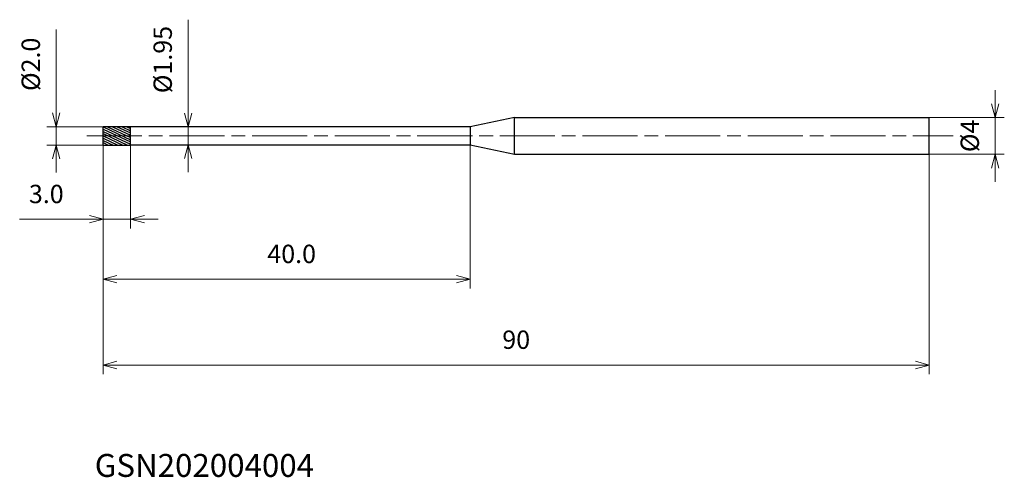
# Model space of a CAD drawing. Units: millimetres. Extents: x -9 to 98, y -37 to 13.
import ezdxf

# ---------------------------------------------------------------- set-up
doc = ezdxf.new("R2010")
doc.units = ezdxf.units.MM
doc.linetypes.add('AM_ISO08W050', pattern=[18, 12, -1.5, 3, -1.5])
doc.linetypes.add('AM_ISO08W050x2', pattern=[9, 6, -0.75, 1.5, -0.75])
for name, color, linetype, lineweight in [('AM_0', 7, 'Continuous', 30), ('AM_5', 3, 'Continuous', 13), ('AM_7', 4, 'AM_ISO08W050', 13), ('AM_8', 1, 'Continuous', 30)]:
    doc.layers.add(name, color=color, linetype=linetype, lineweight=lineweight)
doc.styles.add('ACISOTS', font='isocp.shx', dxfattribs={"height": 3.8, "bigfont": 'extfont.shx'})
doc.styles.get("Standard").update_dxf_attribs({"font": 'ISOCP.SHX', "bigfont": 'EXTFONT.SHX'})
doc.dimstyles.new('AM_JIS$0', dxfattribs={"dimtxt": 3.8, "dimasz": 2.5, "dimexe": 1, "dimexo": 0, "dimgap": 1.5, "dimtad": 3, "dimzin": 1, "dimdsep": 46, "dimtxsty": 'STANDARD', "dimblk": 'OPEN30', "dimcen": 0, "dimclrd": 3, "dimclre": 3, "dimclrt": 2, "dimaunit": 1, "dimadec": 0, "dimazin": 2, "dimtp": 0.1, "dimtm": 0.1, "dimtfac": 0.71, "dimtmove": 0, "dimatfit": 0, "dimldrblk": 'OPEN30', "dimfxl": 1, "dimlwd": 13, "dimlwe": 13, "dimarcsym": 0})

# ---------------------------------------------------------------- blocks, each defined once
blk = doc.blocks.new('_Open30')
at = {"color": 0, "linetype": 'ByBlock', "lineweight": -2}
for p, q in [((-1, 0.268), (0, 0)), ((0, 0), (-1, -0.268)), ((0, 0), (-1, 0))]:
    blk.add_line(p, q, dxfattribs=at)
blk = doc.blocks.new('*D4')
at = {"layer": 'AM_5', "color": 3, "lineweight": 13}
for p, q in [((97.17, 3.5), (97.17, 5)), ((90, 2), (98.17, 2)), ((97.17, -2), (97.17, 2)), ((90, -2), (98.17, -2)), ((97.17, -3.5), (97.17, -5))]:
    blk.add_line(p, q, dxfattribs=at)
at = {"layer": 'Defpoints', "color": 0}
for p in [(90, 2), (97.17, 2), (90, -2)]:
    blk.add_point(p, dxfattribs=at)
at = {"layer": 'AM_5', "color": 3, "lineweight": 13, "xscale": 1.5, "yscale": 1.5, "zscale": 1.5}
for p, rotation in [((97.17, 2), 270), ((97.17, -2), 90)]:
    blk.add_blockref('_Open30', p, dxfattribs=dict(at, rotation=rotation))
at = {"layer": 'AM_5', "color": 2, "insert": (94.67, 0), "char_height": 2, "attachment_point": 5, "rotation": 90}
blk.add_mtext('%%c4', dxfattribs=at)
blk = doc.blocks.new('*D5')
at = {"layer": 'AM_5', "color": 3, "lineweight": 13}
for p, q in [((0, -0.23), (0, -10.09)), ((3, -1), (3, -10.09)), ((-1.5, -9.09), (-9.09, -9.09)), ((3, -9.09), (0, -9.09)), ((4.5, -9.09), (6, -9.09))]:
    blk.add_line(p, q, dxfattribs=at)
at = {"layer": 'Defpoints', "color": 0}
for p in [(0, -0.23), (3, -1), (3, -9.09)]:
    blk.add_point(p, dxfattribs=at)
at = {"layer": 'AM_5', "color": 3, "lineweight": 13, "xscale": 1.5, "yscale": 1.5, "zscale": 1.5}
blk.add_blockref('_Open30', (0, -9.09), dxfattribs=at)
at = {"layer": 'AM_5', "color": 3, "lineweight": 13, "xscale": 1.5, "yscale": 1.5, "zscale": 1.5, "rotation": 180}
blk.add_blockref('_Open30', (3, -9.09), dxfattribs=at)
at = {"layer": 'AM_5', "color": 2, "insert": (-6.19, -6.59), "char_height": 2, "attachment_point": 5}
blk.add_mtext('3.0', dxfattribs=at)
blk = doc.blocks.new('*D6')
at = {"layer": 'AM_5', "color": 3, "lineweight": 13}
for p, q in [((0, -0.23), (0, -25.97)), ((90, -2), (90, -25.97)), ((1.5, -24.97), (88.5, -24.97))]:
    blk.add_line(p, q, dxfattribs=at)
at = {"layer": 'Defpoints', "color": 0}
for p in [(0, -0.23), (90, -2), (90, -24.97)]:
    blk.add_point(p, dxfattribs=at)
at = {"layer": 'AM_5', "color": 3, "lineweight": 13, "xscale": 1.5, "yscale": 1.5, "zscale": 1.5, "rotation": 180}
blk.add_blockref('_Open30', (0, -24.97), dxfattribs=at)
at = {"layer": 'AM_5', "color": 3, "lineweight": 13, "xscale": 1.5, "yscale": 1.5, "zscale": 1.5}
blk.add_blockref('_Open30', (90, -24.97), dxfattribs=at)
at = {"layer": 'AM_5', "color": 2, "insert": (45, -22.47), "char_height": 2, "attachment_point": 5}
blk.add_mtext('90', dxfattribs=at)
blk = doc.blocks.new('*D7')
at = {"layer": 'AM_5', "color": 3, "lineweight": 13}
for p, q in [((-5.12, 2.5), (-5.12, 11.6)), ((0, 1), (-6.12, 1)), ((-5.12, -1), (-5.12, 1)), ((0, -1), (-6.12, -1)), ((-5.12, -2.5), (-5.12, -4))]:
    blk.add_line(p, q, dxfattribs=at)
at = {"layer": 'Defpoints', "color": 0}
for p in [(0, 1), (-5.12, -1), (0, -1)]:
    blk.add_point(p, dxfattribs=at)
at = {"layer": 'AM_5', "color": 3, "lineweight": 13, "xscale": 1.5, "yscale": 1.5, "zscale": 1.5}
for p, rotation in [((-5.12, 1), 270), ((-5.12, -1), 90)]:
    blk.add_blockref('_Open30', p, dxfattribs=dict(at, rotation=rotation))
at = {"layer": 'AM_5', "color": 2, "insert": (-7.62, 7.8), "char_height": 2, "attachment_point": 5, "rotation": 90}
blk.add_mtext('%%c2.0', dxfattribs=at)
blk = doc.blocks.new('*D8')
at = {"layer": 'AM_5', "color": 3, "lineweight": 13}
for p, q in [((0, -1), (0, -16.62)), ((40, -0.97), (40, -16.62)), ((1.5, -15.62), (38.5, -15.62))]:
    blk.add_line(p, q, dxfattribs=at)
at = {"layer": 'Defpoints', "color": 0}
for p in [(0, -1), (40, -0.97), (40, -15.62)]:
    blk.add_point(p, dxfattribs=at)
at = {"layer": 'AM_5', "color": 3, "lineweight": 13, "xscale": 1.5, "yscale": 1.5, "zscale": 1.5, "rotation": 180}
blk.add_blockref('_Open30', (0, -15.62), dxfattribs=at)
at = {"layer": 'AM_5', "color": 3, "lineweight": 13, "xscale": 1.5, "yscale": 1.5, "zscale": 1.5}
blk.add_blockref('_Open30', (40, -15.62), dxfattribs=at)
at = {"layer": 'AM_5', "color": 2, "insert": (20.54, -13.12), "char_height": 2, "attachment_point": 5}
blk.add_mtext('40.0', dxfattribs=at)
blk = doc.blocks.new('*D9')
at = {"layer": 'AM_5', "color": 3, "lineweight": 13}
for p, q in [((9.25, 2.48), (9.25, 12.66)), ((3.54, 0.98), (10.25, 0.98)), ((9.25, -0.97), (9.25, 0.98)), ((3.44, -0.97), (10.25, -0.97)), ((9.25, -2.47), (9.25, -3.97))]:
    blk.add_line(p, q, dxfattribs=at)
at = {"layer": 'Defpoints', "color": 0}
for p in [(3.54, 0.98), (3.44, -0.97), (9.25, -0.97)]:
    blk.add_point(p, dxfattribs=at)
at = {"layer": 'AM_5', "color": 3, "lineweight": 13, "xscale": 1.5, "yscale": 1.5, "zscale": 1.5}
for p, rotation in [((9.25, 0.98), 270), ((9.25, -0.97), 90)]:
    blk.add_blockref('_Open30', p, dxfattribs=dict(at, rotation=rotation))
at = {"layer": 'AM_5', "color": 2, "insert": (6.75, 8.32), "char_height": 2, "attachment_point": 5, "rotation": 90}
blk.add_mtext('%%c1.95', dxfattribs=at)

msp = doc.modelspace()

# ---------------------------------------------------------------- hatches: boundary and pattern name
at = {"layer": 'AM_8'}
h = msp.add_hatch(dxfattribs=at)
h.set_pattern_fill('ANSI31', color=256, scale=0.07, angle=290, style=0)
h.paths.add_polyline_path([(0, 0), (0, -1), (3, -1), (3, 0)])
h.paths.add_polyline_path([(0, 1), (0, 0), (3, 0), (3, 1)])

# ---------------------------------------------------------------- linework, layer by layer
at = {"layer": 'AM_0'}
for p, q in [((44.822, 2), (40, 0.975)), ((44.822, 2), (90, 2)), ((44.822, -2), (44.822, 2)), ((90, -2), (90, 2)), ((0, -1), (0, 1)), ((3, 1), (0, 1)), ((0, 0), (0, 0)), ((3, -1), (3, 1)), ((40, 0.975), (3, 0.975)), ((40, 0.975), (40, -0.975)), ((0, -1), (3, -1)), ((3, -0.975), (40, -0.975)), ((40, -0.975), (44.822, -2)), ((44.822, -2), (90, -2))]:
    msp.add_line(p, q, dxfattribs=at)
at = {"layer": 'AM_7', "linetype": 'AM_ISO08W050x2'}
msp.add_line((-1.775, 0), (92.59, 0), dxfattribs=at)

# ---------------------------------------------------------------- texts
at = {"layer": 'AM_0', "style": 'ACISOTS'}
msp.add_text('GSN202004004', height=2.5, dxfattribs=at).set_placement((-0.906, -37.164))

# ---------------------------------------------------------------- dimensions: what is measured, and where the dimension line sits
at = {"layer": 'AM_5'}
for base, p1, p2, override, picture, middle in [((9.248, -0.975), (3.537, 0.975), (3.437, -0.975), {"dimtxt": 2, "dimasz": 1.5}, '*D9', (9.248, 8.32)), ((-5.121, -1), (0, 1), (0, -1), {"dimtxt": 2, "dimasz": 1.5, "dimdec": 1}, '*D7', (-5.121, 7.801)), ((97.172, 2), (90, -2), (90, 2), {"dimtxt": 2, "dimasz": 1.5, "dimdec": 0}, '*D4', (97.172, 0))]:
    dim = msp.add_linear_dim(base=base, p1=p1, p2=p2, angle=90, text='%%c<>', dimstyle='AM_JIS$0', override=override, dxfattribs=at)
    dim.commit()
    dim.dimension.update_dxf_attribs({"geometry": picture, "text_midpoint": middle, "dimtype": 160})
for base, p1, p2, picture, middle in [((3, -9.094), (0, -0.235), (3, -1), '*D5', (-6.186, -9.094)), ((40, -15.625), (0, -1), (40, -0.975), '*D8', (20.543, -15.625))]:
    dim = msp.add_linear_dim(base=base, p1=p1, p2=p2, angle=0, dimstyle='AM_JIS$0', override={"dimtxt": 2, "dimasz": 1.5, "dimdec": 1}, dxfattribs=at)
    dim.commit()
    dim.dimension.update_dxf_attribs({"geometry": picture, "text_midpoint": middle, "dimtype": 160})
dim = msp.add_linear_dim(base=(90, -24.973), p1=(0, -0.235), p2=(90, -2), angle=0, dimstyle='AM_JIS$0', override={"dimtxt": 2, "dimasz": 1.5, "dimdec": 0}, dxfattribs=at)
dim.commit()
dim.dimension.update_dxf_attribs({"geometry": '*D6', "text_midpoint": (45, -22.473)})

doc.saveas('drawing.dxf')
